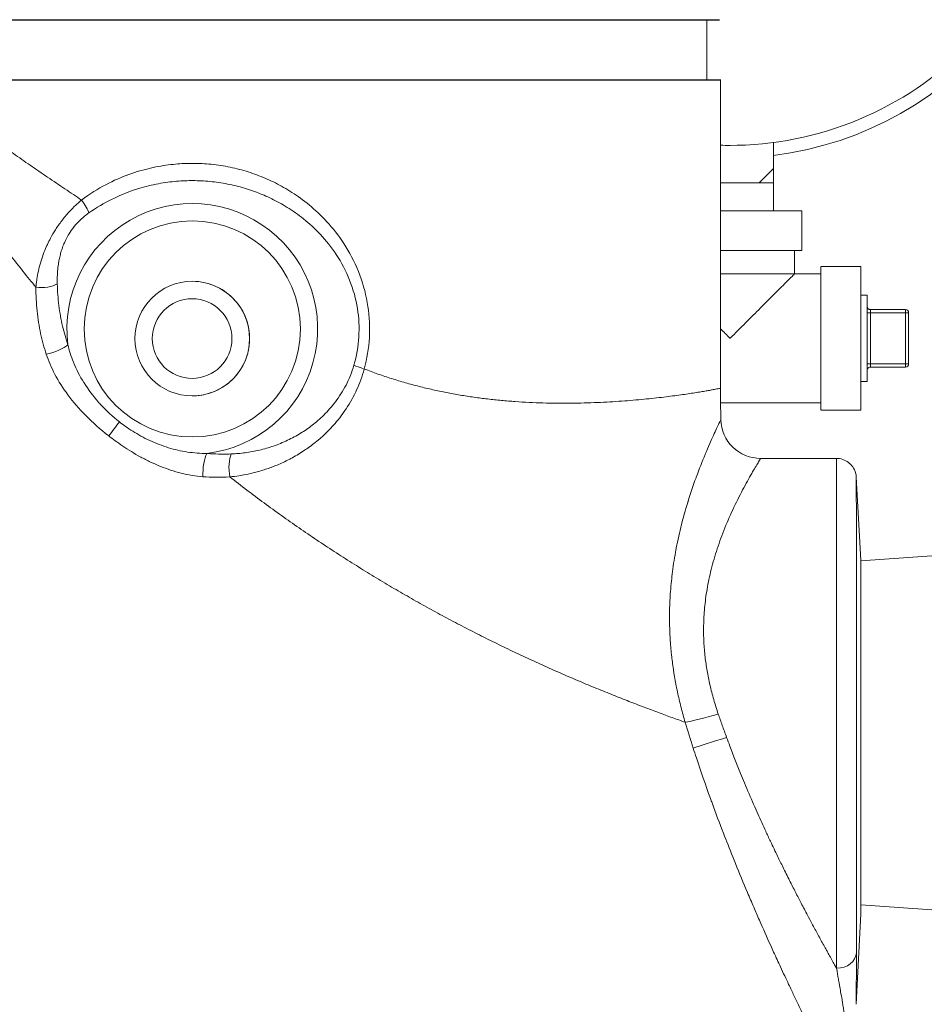
# Model space of a CAD drawing. Units: inches. Extents: x 32 to 205, y 32 to 292.
# Drawn here: x 132 to 137, y 100 to 106 of the extents above; entities that cross this region are included whole.
import ezdxf

# ---------------------------------------------------------------- set-up
doc = ezdxf.new("R2010")
doc.units = ezdxf.units.IN
doc.header["$MEASUREMENT"] = 0

# ---------------------------------------------------------------- blocks, each defined once
blk = doc.blocks.new('06_GRC_BLOCK-2D_BACK')
for p, q in [((-3.3097, 9.6242), (3.3053, 9.6242)), ((-3.3146, 9.2492), (3.3104, 9.2492))]:
    blk.add_line(p, q)
at = {"linetype": 'Continuous', "lineweight": 0, "extrusion": (1.22465e-16, 1, -2.22045e-16)}
for p, q in [((3.2253, 9.6257), (3.2254, 9.2507)), ((3.3108, 7.3143), (3.3104, 9.2508)), ((3.3709, 8.8372), (3.3709, 8.8372)), ((3.6437, 8.855), (3.6437, 8.6917)), ((3.6437, 8.6917), (3.5537, 8.6017)), ((3.6437, 8.6017), (3.6437, 8.6917)), ((3.3712, 8.6017), (3.3105, 8.6017)), ((3.5537, 8.6017), (3.3712, 8.6017)), ((3.6437, 8.6017), (3.5537, 8.6017)), ((3.6436, 8.6017), (3.6436, 8.4267)), ((3.3106, 8.4267), (3.8211, 8.4267)), ((3.8211, 8.4267), (3.8211, 8.1767)), ((3.3106, 8.1767), (3.8211, 8.1767)), ((3.7761, 8.1767), (3.7761, 8.0317)), ((3.3107, 8.0317), (3.7761, 8.0317)), ((3.9411, 8.0317), (3.7761, 8.0317)), ((4.1911, 8.0767), (3.9411, 8.0767)), ((4.2311, 7.8967), (4.1912, 7.8967)), ((4.2512, 7.7867), (4.2312, 7.7867)), ((4.4712, 7.8067), (4.2512, 7.8067)), ((4.4712, 7.7867), (4.2512, 7.7867)), ((4.2512, 7.4667), (4.2512, 7.7867)), ((4.4712, 7.8067), (4.4712, 7.8067)), ((4.4712, 7.7867), (4.4912, 7.7867)), ((4.4712, 7.7867), (4.4712, 7.4667)), ((4.4912, 7.7867), (4.4912, 7.4667)), ((4.2512, 7.4667), (4.2312, 7.4667)), ((4.4712, 7.4667), (4.2512, 7.4667)), ((4.4712, 7.4467), (4.2512, 7.4467)), ((4.4712, 7.4667), (4.4912, 7.4667)), ((4.2311, 7.3567), (4.1912, 7.3567)), ((3.9411, 7.2217), (3.3114, 7.2217)), ((4.1911, 7.1767), (3.9411, 7.1767)), ((3.5633, 6.8733), (4.0381, 6.8734)), ((4.1903, 6.2355), (4.1629, 6.755)), ((5.5526, 6.3281), (4.1903, 6.2298)), ((4.1911, 4.0165), (4.1614, 3.4484)), ((5.5532, 3.975), (4.1911, 4.0726))]:
    blk.add_line(p, q, dxfattribs=at)
at = {"linetype": 'Continuous', "lineweight": 0}
for centre, radius in [((-0.0012, 7.6855), 0.6778), ((-0.0012, 7.625), 0.3595), ((-0.0022, 7.625), 0.25)]:
    blk.add_circle(centre, radius, dxfattribs=at)
for centre, radius, start, end in [((-0.0013, 7.6855), 0.7861, 276.72519, 187.25214), ((3.5632, 7.1233), 0.25, 181.42584, 270.01321)]:
    blk.add_arc(centre, radius, start, end, dxfattribs=at)
at = {"linetype": 'Continuous', "lineweight": 0, "extrusion": (-2.71926e-32, -2.22045e-16, -1)}
for centre, start, end in [((-4.4712, 7.7867), 90, 180), ((-4.4712, 7.4667), 180, 270)]:
    blk.add_arc(centre, 0.02, start, end, dxfattribs=at)
for centre, major_axis, ratio, start_param, end_param in [((3.3711, 10.9292), (0, 2.1725), 1, -1.570796, 3.015789), ((3.3712, 10.9292), (0, -2.092), 1, -1.570796, 0.02903), ((3.9411, 7.6267), (0, 0.405), 0.00014, 0, 3.141592)]:
    blk.add_ellipse(centre, major_axis=major_axis, ratio=ratio, start_param=start_param, end_param=end_param, dxfattribs=at)
at = {"linetype": 'Continuous', "lineweight": 0, "extrusion": (-2.72218e-32, -2.22045e-16, -1)}
blk.add_ellipse((3.3712, 10.9292), major_axis=(-0.0003, -2.092), ratio=1, start_param=0, end_param=0.028898, dxfattribs=at)
at = {"linetype": 'Continuous', "lineweight": 0}
for centre, major_axis, ratio, start_param, end_param in [((-0.7216, 8.4943), (-0.0734, 0.1012), 0.170814, -2.609266, -1.693931), ((3.9411, 7.6267), (0, -0.45), 0.00014, -0.451027, 3.592619), ((4.1911, 7.6267), (0, -0.45), 0.00014, 0, 3.141593), ((4.2311, 7.6267), (0, -0.27), 0.00014, 0, 3.141592), ((4.2512, 7.7867), (0, 0.02), 0.00014, -1.570796, 0), ((4.4712, 7.7867), (0, 0.02), 0.00014, -1.570796, 0), ((1.1179, 7.4342), (0.1203, -0.0339), 0.093173, -2.615542, -1.889593), ((4.2512, 7.4667), (0, -0.02), 0.00014, 0, 1.570796), ((4.4712, 7.4667), (0, -0.02), 0.00014, 0, 1.570796), ((-0.4959, 7.0526), (-0.077, -0.0985), 0.000111, -2.096061, -1.176268), ((0.1035, 6.7973), (-0.0081, -0.1247), 0.300111, -2.58988, -1.235687), ((0.2759, 6.7979), (0.0087, -0.1247), 0.371169, -2.573025, -1.266089), ((4.0385, 5.1234), (-0.0004, 1.75), 0.00014, -2.546513, -0.000004), ((4.1633, 5.1235), (-0.0004, 1.6315), 0.00014, -2.546512, -0.002676), ((3.2974, 5.2906), (0.2394, 0.0721), 0.080121, -2.647973, -1.595061), ((3.2443, 5.1114), (-0.3173, 0.9899), 0.111868, 1.42712, 1.591337), ((4.0389, 3.7778), (0.125, 0), 0.828101, -1.570546, -0.052108)]:
    blk.add_ellipse(centre, major_axis=major_axis, ratio=ratio, start_param=start_param, end_param=end_param, dxfattribs=at)
at = {"linetype": 'Continuous', "lineweight": 0, "extrusion": (-2.6963e-32, -2.22045e-16, -1)}
blk.add_ellipse((-0.9505, 8.004), major_axis=(-0.125, 0.0014), ratio=0.470295, start_param=-2.539103, end_param=-1.323364, dxfattribs=at)
at = {"linetype": 'Continuous', "lineweight": 0, "extrusion": (-2.46519e-32, -2.22045e-16, -1)}
blk.add_ellipse((-0.8884, 7.5726), major_axis=(-0.1191, -0.038), ratio=0.299938, start_param=-2.589672, end_param=-1.235504, dxfattribs=at)
at = {"linetype": 'Continuous', "lineweight": 0, "extrusion": (0, -2.22045e-16, -1)}
blk.add_ellipse((11.3107, 7.3162), major_axis=(-1.2073, 7.9082), ratio=0.999995, start_param=-1.444184, end_param=-1.419527, dxfattribs=at)
at = {"linetype": 'Continuous', "lineweight": 0, "extrusion": (-1.2326e-32, -2.22045e-16, -1)}
blk.add_ellipse((3.3496, 5.1233), major_axis=(0.2379, 0.0769), ratio=0.000041, start_param=-2.647869, end_param=-1.570985, dxfattribs=at)
at = {"linetype": 'Continuous', "lineweight": 0}
for points, knots in [([(-1.5211, 9.0905), (-1.4897, 9.0637), (-1.4577, 9.0373), (-1.4253, 9.0114), (-1.3929, 8.9854), (-1.3601, 8.9599), (-1.3267, 8.9345), (-1.2933, 8.9092), (-1.2594, 8.884), (-1.2254, 8.8592), (-1.1913, 8.8344), (-1.1572, 8.81), (-1.1227, 8.7857), (-1.0881, 8.7613), (-1.0532, 8.737), (-1.0175, 8.7123), (-0.9817, 8.6877), (-0.9451, 8.6626), (-0.9084, 8.6378), (-0.8718, 8.6129), (-0.8351, 8.5881), (-0.7995, 8.5642), (-0.7638, 8.5402), (-0.7292, 8.517), (-0.6954, 8.4943)], [0, 0, 0, 0, 0.125, 0.125, 0.125, 0.25, 0.25, 0.25, 0.375, 0.375, 0.375, 0.5, 0.5, 0.5, 0.625, 0.625, 0.625, 0.75, 0.75, 0.75, 0.875, 0.875, 0.875, 1, 1, 1, 1]), ([(-1.737, 8.8901), (-1.7082, 8.8581), (-1.6798, 8.8255), (-1.6518, 8.7925), (-1.6237, 8.7595), (-1.5959, 8.726), (-1.5683, 8.692), (-1.5406, 8.658), (-1.513, 8.6235), (-1.4856, 8.5888), (-1.4582, 8.5541), (-1.431, 8.5193), (-1.4035, 8.484), (-1.3761, 8.4487), (-1.3485, 8.4129), (-1.3201, 8.3761), (-1.2916, 8.3392), (-1.2624, 8.3014), (-1.2333, 8.2638), (-1.2041, 8.2262), (-1.175, 8.1888), (-1.1466, 8.1526), (-1.1181, 8.1164), (-1.0903, 8.0814), (-1.0629, 8.0473), (-1.0355, 8.0131), (-1.0084, 7.9797), (-0.9817, 7.9473)], [0, 0, 0, 0, 0.1111111, 0.1111111, 0.1111111, 0.2222222, 0.2222222, 0.2222222, 0.3333333, 0.3333333, 0.3333333, 0.4444444, 0.4444444, 0.4444444, 0.5555556, 0.5555556, 0.5555556, 0.6666667, 0.6666667, 0.6666667, 0.7777778, 0.7777778, 0.7777778, 0.8888889, 0.8888889, 0.8888889, 1, 1, 1, 1]), ([(-0.6954, 8.4943), (-0.6443, 8.5327), (-0.5932, 8.5643), (-0.5435, 8.5906), (-0.4938, 8.6168), (-0.4454, 8.6378), (-0.3985, 8.6548), (-0.3516, 8.6718), (-0.306, 8.6849), (-0.2622, 8.6949), (-0.2183, 8.705), (-0.1762, 8.712), (-0.1366, 8.7166), (-0.097, 8.7212), (-0.0599, 8.7236), (-0.023, 8.7243), (0.0139, 8.725), (0.0505, 8.724), (0.0889, 8.721), (0.1274, 8.718), (0.1676, 8.7128), (0.2069, 8.7058), (0.2462, 8.6987), (0.2846, 8.6896), (0.3219, 8.6789), (0.3591, 8.6681), (0.3953, 8.6556), (0.4303, 8.6417), (0.4653, 8.6278), (0.4991, 8.6123), (0.5331, 8.5947), (0.5672, 8.577), (0.6015, 8.5571), (0.6369, 8.5337), (0.6724, 8.5103), (0.7089, 8.4833), (0.7459, 8.4517), (0.7829, 8.4201), (0.8203, 8.384), (0.8568, 8.3427), (0.8933, 8.3014), (0.9288, 8.2549), (0.9619, 8.2012), (0.995, 8.1475), (1.0256, 8.0866), (1.0495, 8.023), (1.0733, 7.9595), (1.0903, 7.8932), (1.1002, 7.8274), (1.1102, 7.7616), (1.1131, 7.6963), (1.1093, 7.6308), (1.1055, 7.5653), (1.095, 7.4997), (1.0772, 7.4342)], [0, 0, 0, 0, 0.055556, 0.055556, 0.055556, 0.111111, 0.111111, 0.111111, 0.166667, 0.166667, 0.166667, 0.222222, 0.222222, 0.222222, 0.277778, 0.277778, 0.277778, 0.333333, 0.333333, 0.333333, 0.388889, 0.388889, 0.388889, 0.444444, 0.444444, 0.444444, 0.5, 0.5, 0.5, 0.555556, 0.555556, 0.555556, 0.611111, 0.611111, 0.611111, 0.666667, 0.666667, 0.666667, 0.722222, 0.722222, 0.722222, 0.777778, 0.777778, 0.777778, 0.833333, 0.833333, 0.833333, 0.888889, 0.888889, 0.888889, 0.944444, 0.944444, 0.944444, 1, 1, 1, 1]), ([(-0.6496, 8.4134), (-0.6015, 8.4474), (-0.5535, 8.4755), (-0.5068, 8.4986), (-0.4601, 8.5218), (-0.4149, 8.5402), (-0.3711, 8.5552), (-0.3273, 8.5701), (-0.2848, 8.5816), (-0.2439, 8.5904), (-0.2031, 8.5992), (-0.1639, 8.6053), (-0.127, 8.6093), (-0.0902, 8.6134), (-0.0557, 8.6154), (-0.0214, 8.616), (0.0128, 8.6166), (0.0469, 8.6158), (0.0826, 8.6132), (0.1184, 8.6106), (0.1558, 8.6061), (0.1924, 8.5999), (0.229, 8.5936), (0.2647, 8.5857), (0.2995, 8.5763), (0.3342, 8.5669), (0.368, 8.5559), (0.4007, 8.5437), (0.4334, 8.5314), (0.465, 8.5178), (0.497, 8.5022), (0.5289, 8.4867), (0.5611, 8.4691), (0.5945, 8.4484), (0.6278, 8.4276), (0.6623, 8.4037), (0.6972, 8.3756), (0.7321, 8.3475), (0.7676, 8.3153), (0.8021, 8.2784), (0.8367, 8.2414), (0.8704, 8.1998), (0.902, 8.1516), (0.9337, 8.1034), (0.9629, 8.0485), (0.9857, 7.9911), (1.0085, 7.9336), (1.0249, 7.8736), (1.0344, 7.8141), (1.0439, 7.7546), (1.0468, 7.6955), (1.0431, 7.6359), (1.0394, 7.5763), (1.0291, 7.5162), (1.0123, 7.4579)], [0, 0, 0, 0, 0.055556, 0.055556, 0.055556, 0.111111, 0.111111, 0.111111, 0.166667, 0.166667, 0.166667, 0.222222, 0.222222, 0.222222, 0.277778, 0.277778, 0.277778, 0.333333, 0.333333, 0.333333, 0.388889, 0.388889, 0.388889, 0.444444, 0.444444, 0.444444, 0.5, 0.5, 0.5, 0.555556, 0.555556, 0.555556, 0.611111, 0.611111, 0.611111, 0.666667, 0.666667, 0.666667, 0.722222, 0.722222, 0.722222, 0.777778, 0.777778, 0.777778, 0.833333, 0.833333, 0.833333, 0.888889, 0.888889, 0.888889, 0.944444, 0.944444, 0.944444, 1, 1, 1, 1]), ([(-0.9817, 7.9473), (-0.9804, 7.9618), (-0.9787, 7.9764), (-0.9766, 7.991), (-0.9763, 7.9931), (-0.976, 7.9952), (-0.9757, 7.9973), (-0.9732, 8.014), (-0.9701, 8.0307), (-0.9665, 8.0477), (-0.9628, 8.0646), (-0.9585, 8.0818), (-0.9536, 8.0992), (-0.9486, 8.1166), (-0.9429, 8.1341), (-0.9366, 8.1516), (-0.9302, 8.1691), (-0.9231, 8.1866), (-0.9154, 8.2039), (-0.9136, 8.208), (-0.9118, 8.212), (-0.9099, 8.216), (-0.9037, 8.2292), (-0.8972, 8.2423), (-0.8902, 8.2554), (-0.881, 8.2725), (-0.871, 8.2898), (-0.8594, 8.3079), (-0.8477, 8.3261), (-0.8345, 8.3452), (-0.8201, 8.3639), (-0.8058, 8.3827), (-0.7904, 8.4011), (-0.775, 8.4179), (-0.7596, 8.4348), (-0.7442, 8.4502), (-0.7307, 8.4629), (-0.7211, 8.472), (-0.7125, 8.4797), (-0.7047, 8.4864), (-0.7014, 8.4892), (-0.6983, 8.4918), (-0.6954, 8.4943)], [0, 0, 0, 0, 0.0795386, 0.0795386, 0.0795386, 0.0909091, 0.0909091, 0.0909091, 0.1818182, 0.1818182, 0.1818182, 0.2727273, 0.2727273, 0.2727273, 0.3636364, 0.3636364, 0.3636364, 0.4545455, 0.4545455, 0.4545455, 0.4758696, 0.4758696, 0.4758696, 0.5454545, 0.5454545, 0.5454545, 0.6363636, 0.6363636, 0.6363636, 0.7272727, 0.7272727, 0.7272727, 0.8181818, 0.8181818, 0.8181818, 0.9090909, 0.9090909, 0.9090909, 0.9734186, 0.9734186, 0.9734186, 0.9999969, 0.9999969, 0.9999969, 0.9999969]), ([(-0.8479, 7.9695), (-0.848, 7.9743), (-0.8481, 7.979), (-0.8481, 7.9837), (-0.8482, 7.9935), (-0.848, 8.0033), (-0.8477, 8.0131), (-0.8476, 8.019), (-0.8473, 8.0249), (-0.847, 8.0308), (-0.8465, 8.0394), (-0.8459, 8.0481), (-0.8451, 8.0568), (-0.8444, 8.064), (-0.8436, 8.0712), (-0.8427, 8.0785), (-0.8417, 8.0859), (-0.8407, 8.0934), (-0.8394, 8.1009), (-0.838, 8.1095), (-0.8364, 8.1181), (-0.8347, 8.1266), (-0.8334, 8.1329), (-0.8319, 8.1391), (-0.8304, 8.1453), (-0.828, 8.1551), (-0.8253, 8.1648), (-0.8224, 8.1745), (-0.8209, 8.1793), (-0.8194, 8.1841), (-0.8177, 8.1889), (-0.8141, 8.1995), (-0.8101, 8.21), (-0.8058, 8.2205), (-0.8043, 8.224), (-0.8028, 8.2275), (-0.8012, 8.2309), (-0.7961, 8.2425), (-0.7904, 8.254), (-0.7838, 8.2658), (-0.7824, 8.2682), (-0.7811, 8.2705), (-0.7797, 8.2729), (-0.772, 8.2862), (-0.763, 8.2999), (-0.7531, 8.3132), (-0.7523, 8.3143), (-0.7514, 8.3155), (-0.7505, 8.3166), (-0.7396, 8.331), (-0.7276, 8.345), (-0.7152, 8.3576), (-0.7029, 8.3702), (-0.6903, 8.3815), (-0.6791, 8.3908), (-0.6781, 8.3917), (-0.6771, 8.3925), (-0.6761, 8.3933), (-0.6662, 8.4014), (-0.6574, 8.4079), (-0.6496, 8.4134)], [0, 0, 0, 0, 0.029574, 0.029574, 0.029574, 0.090909, 0.090909, 0.090909, 0.12785, 0.12785, 0.12785, 0.181818, 0.181818, 0.181818, 0.226658, 0.226658, 0.226658, 0.272727, 0.272727, 0.272727, 0.325292, 0.325292, 0.325292, 0.363636, 0.363636, 0.363636, 0.424149, 0.424149, 0.424149, 0.454545, 0.454545, 0.454545, 0.522596, 0.522596, 0.522596, 0.545455, 0.545455, 0.545455, 0.621141, 0.621141, 0.621141, 0.636364, 0.636364, 0.636364, 0.720093, 0.720093, 0.720093, 0.727273, 0.727273, 0.727273, 0.818182, 0.818182, 0.818182, 0.909091, 0.909091, 0.909091, 0.917278, 0.917278, 0.917278, 1, 1, 1, 1]), ([(3.3712, 7.6267), (3.3714, 7.6269), (3.3715, 7.627), (3.4363, 7.6919), (3.502, 7.7575), (3.602, 7.8575), (3.6401, 7.8956), (3.7016, 7.9571), (3.7264, 7.9819), (3.7563, 8.0119), (3.7652, 8.0207), (3.7724, 8.028), (3.7739, 8.0294), (3.7757, 8.0312), (3.7761, 8.0317), (3.7761, 8.0317)], [-1.95092, -1.95092, -1.95092, -1.95092, -1.949046, -1.949046, -1.260247, -1.260247, -0.80557, -0.80557, -0.418894, -0.418894, -0.173529, -0.173529, -0.083015, -0.083015, 0, 0, 0, 0]), ([(-0.7811, 7.5863), (-0.794, 7.6236), (-0.8054, 7.6628), (-0.8149, 7.7038), (-0.8245, 7.7448), (-0.8322, 7.7877), (-0.8377, 7.8321), (-0.8433, 7.8765), (-0.8467, 7.9223), (-0.8479, 7.9695)], [0, 0, 0, 0, 0.333333, 0.333333, 0.333333, 0.666667, 0.666667, 0.666667, 1, 1, 1, 1]), ([(0.3531, 7.6856), (0.3492, 7.7079), (0.3433, 7.7299), (0.3193, 7.794), (0.2952, 7.8333), (0.2337, 7.9009), (0.1967, 7.9286), (0.131, 7.9604), (0.1052, 7.9694), (0.0525, 7.9815), (0.0256, 7.9845), (-0.0013, 7.9845)], [0.000174, 0.000174, 0.000174, 0.000174, 0.174548, 0.174548, 0.523332, 0.523332, 0.872376, 0.872376, 1.079629, 1.079629, 1.284851, 1.284851, 1.284851, 1.284851]), ([(-0.9168, 7.5264), (-0.9307, 7.5681), (-0.9425, 7.6115), (-0.9522, 7.6569), (-0.9619, 7.7022), (-0.9694, 7.7495), (-0.9744, 7.798), (-0.9794, 7.8465), (-0.9819, 7.8963), (-0.9817, 7.9473)], [0, 0, 0, 0, 0.3333333, 0.3333333, 0.3333333, 0.6666667, 0.6666667, 0.6666667, 0.9999871, 0.9999871, 0.9999871, 0.9999871]), ([(4.2312, 7.8263), (4.2312, 7.8263), (4.2312, 7.8263), (4.2312, 7.8263), (4.2312, 7.8262), (4.2312, 7.8259), (4.2312, 7.8257), (4.2312, 7.8253), (4.2312, 7.8251), (4.2313, 7.8242), (4.2314, 7.8236), (4.2319, 7.821), (4.2325, 7.8191), (4.2345, 7.8155), (4.2358, 7.8137), (4.2388, 7.8108), (4.2406, 7.8096), (4.2445, 7.8077), (4.2466, 7.8071), (4.2495, 7.8067), (4.2503, 7.8067), (4.2512, 7.8067)], [0.06231777, 0.06231777, 0.06231777, 0.06231777, 0.0623748, 0.0623748, 0.06253639, 0.06253639, 0.06318932, 0.06318932, 0.06383843, 0.06383843, 0.0657873, 0.0657873, 0.07169082, 0.07169082, 0.0780751, 0.0780751, 0.08444739, 0.08444739, 0.09082013, 0.09082013, 0.09332099, 0.09332099, 0.09332099, 0.09332099]), ([(-0.0012, 7.2655), (0.002, 7.2655), (0.0053, 7.2655), (0.0544, 7.2669), (0.0996, 7.2769), (0.1834, 7.3132), (0.2213, 7.3391), (0.2857, 7.4037), (0.3115, 7.4419), (0.3474, 7.5261), (0.3571, 7.5713), (0.3586, 7.6401), (0.3569, 7.663), (0.3531, 7.6856)], [-4.48668, -4.48668, -4.48668, -4.48668, -4.461956, -4.461956, -4.112131, -4.112131, -3.764121, -3.764121, -3.413837, -3.413837, -3.062459, -3.062459, -2.886565, -2.886565, -2.886565, -2.886565]), ([(3.3107, 7.6871), (3.3307, 7.6672), (3.3507, 7.6472), (3.3708, 7.627), (3.371, 7.6269), (3.3712, 7.6267)], [-0.2149032, -0.2149032, -0.2149032, -0.2149032, 0, 0, 0.0018944, 0.0018944, 0.0018944, 0.0018944]), ([(-0.4573, 7.102), (-0.5021, 7.1371), (-0.5416, 7.1741), (-0.5763, 7.2118), (-0.5797, 7.2155), (-0.5831, 7.2193), (-0.5864, 7.223), (-0.6229, 7.2639), (-0.6538, 7.3057), (-0.6794, 7.3466), (-0.6799, 7.3473), (-0.6803, 7.3481), (-0.6808, 7.3488), (-0.7067, 7.3904), (-0.7272, 7.4309), (-0.7436, 7.4707), (-0.7445, 7.4729), (-0.7454, 7.4751), (-0.7463, 7.4773), (-0.7614, 7.5148), (-0.7729, 7.5515), (-0.7811, 7.5863)], [0, 0, 0, 0, 0.2275363, 0.2275363, 0.2275363, 0.25, 0.25, 0.25, 0.4956094, 0.4956094, 0.4956094, 0.5, 0.5, 0.5, 0.75, 0.75, 0.75, 0.7637801, 0.7637801, 0.7637801, 0.9999942, 0.9999942, 0.9999942, 0.9999942]), ([(1.0772, 7.4342), (1.0645, 7.388), (1.0485, 7.3444), (1.0296, 7.3033), (1.0277, 7.2992), (1.0258, 7.2951), (1.0239, 7.2911), (1.0031, 7.2477), (0.9791, 7.2071), (0.9544, 7.1711), (0.9537, 7.1701), (0.953, 7.1691), (0.9523, 7.1681), (0.9268, 7.1312), (0.9005, 7.0992), (0.8742, 7.0706), (0.8732, 7.0696), (0.8723, 7.0686), (0.8713, 7.0675), (0.8459, 7.0402), (0.8205, 7.0161), (0.7956, 6.9946), (0.7929, 6.9923), (0.7903, 6.9901), (0.7877, 6.9879), (0.7645, 6.9683), (0.7414, 6.9506), (0.7163, 6.9333), (0.7119, 6.9302), (0.7073, 6.9271), (0.7027, 6.924), (0.6787, 6.9079), (0.653, 6.8923), (0.6267, 6.8779), (0.6197, 6.874), (0.6126, 6.8703), (0.6054, 6.8666), (0.5808, 6.8539), (0.5557, 6.8422), (0.5304, 6.8317), (0.5209, 6.8278), (0.5115, 6.824), (0.502, 6.8204), (0.4787, 6.8115), (0.4554, 6.8036), (0.4319, 6.7965), (0.4203, 6.793), (0.4087, 6.7897), (0.3971, 6.7867), (0.3756, 6.781), (0.3541, 6.7761), (0.3327, 6.7719), (0.319, 6.7692), (0.3053, 6.7668), (0.2917, 6.7647), (0.2725, 6.7617), (0.2534, 6.7593), (0.2344, 6.7574)], [0, 0, 0, 0, 0.090965, 0.090965, 0.090965, 0.1, 0.1, 0.1, 0.19729, 0.19729, 0.19729, 0.2, 0.2, 0.2, 0.3, 0.3, 0.3, 0.303608, 0.303608, 0.303608, 0.4, 0.4, 0.4, 0.410141, 0.410141, 0.410141, 0.5, 0.5, 0.5, 0.516092, 0.516092, 0.516092, 0.6, 0.6, 0.6, 0.622466, 0.622466, 0.622466, 0.7, 0.7, 0.7, 0.72895, 0.72895, 0.72895, 0.8, 0.8, 0.8, 0.835117, 0.835117, 0.835117, 0.9, 0.9, 0.9, 0.941565, 0.941565, 0.941565, 1, 1, 1, 1]), ([(1.0123, 7.4579), (0.9995, 7.4136), (0.9828, 7.3723), (0.9629, 7.3337), (0.9431, 7.2951), (0.9201, 7.2594), (0.8963, 7.2279), (0.8725, 7.1964), (0.8481, 7.1692), (0.8237, 7.1452), (0.7992, 7.1211), (0.7748, 7.1001), (0.7509, 7.0816), (0.7269, 7.0631), (0.7035, 7.047), (0.6779, 7.0313), (0.6524, 7.0156), (0.6245, 7.0004), (0.5959, 6.9869), (0.5673, 6.9733), (0.5379, 6.9614), (0.5084, 6.9511), (0.4788, 6.9408), (0.4492, 6.9323), (0.4196, 6.9253), (0.3899, 6.9182), (0.3602, 6.9128), (0.3309, 6.9088), (0.3015, 6.9049), (0.2724, 6.9024), (0.2437, 6.9012)], [0, 0, 0, 0, 0.1, 0.1, 0.1, 0.2, 0.2, 0.2, 0.3, 0.3, 0.3, 0.4, 0.4, 0.4, 0.5, 0.5, 0.5, 0.6, 0.6, 0.6, 0.7, 0.7, 0.7, 0.8, 0.8, 0.8, 0.9, 0.9, 0.9, 1, 1, 1, 1]), ([(1.0772, 7.4342), (1.1059, 7.4232), (1.1347, 7.4127), (1.1634, 7.4027), (1.1921, 7.3927), (1.2207, 7.3832), (1.2494, 7.3741), (1.278, 7.365), (1.3067, 7.3564), (1.3353, 7.3483), (1.3639, 7.3401), (1.3925, 7.3324), (1.4211, 7.3251), (1.4497, 7.3178), (1.4783, 7.311), (1.5069, 7.3045), (1.5356, 7.2981), (1.5642, 7.2921), (1.5928, 7.2865), (1.6214, 7.2809), (1.6501, 7.2756), (1.6787, 7.2708), (1.7074, 7.2659), (1.7361, 7.2615), (1.7648, 7.2574), (1.7936, 7.2533), (1.8223, 7.2495), (1.8511, 7.2462), (1.8799, 7.2428), (1.9087, 7.2397), (1.9375, 7.237), (1.9664, 7.2343), (1.9952, 7.2319), (2.0241, 7.2299), (2.053, 7.2278), (2.082, 7.2261), (2.1109, 7.2246), (2.1399, 7.2232), (2.1688, 7.2221), (2.1978, 7.2212), (2.2268, 7.2204), (2.2558, 7.2198), (2.2848, 7.2196), (2.3138, 7.2193), (2.3427, 7.2193), (2.3714, 7.2196), (2.4001, 7.2198), (2.4285, 7.2204), (2.4564, 7.2211), (2.4843, 7.2218), (2.5117, 7.2228), (2.5385, 7.224), (2.5652, 7.2251), (2.5915, 7.2264), (2.6171, 7.2279), (2.6428, 7.2294), (2.6678, 7.2311), (2.6923, 7.2328), (2.7168, 7.2346), (2.7406, 7.2365), (2.7639, 7.2384), (2.7871, 7.2404), (2.8097, 7.2425), (2.8317, 7.2446), (2.8536, 7.2468), (2.8749, 7.249), (2.8955, 7.2512), (2.9161, 7.2534), (2.9361, 7.2557), (2.9553, 7.258), (2.9745, 7.2603), (2.993, 7.2626), (3.0108, 7.2649), (3.0286, 7.2672), (3.0456, 7.2695), (3.0619, 7.2718), (3.0782, 7.2741), (3.0938, 7.2763), (3.1086, 7.2785), (3.1233, 7.2807), (3.1374, 7.2829), (3.1506, 7.285), (3.1638, 7.2871), (3.1762, 7.2891), (3.1879, 7.291), (3.1995, 7.293), (3.2103, 7.2948), (3.2204, 7.2966), (3.2304, 7.2983), (3.2396, 7.3), (3.2479, 7.3015), (3.2563, 7.3031), (3.2639, 7.3045), (3.2706, 7.3058), (3.2773, 7.3071), (3.2831, 7.3082), (3.2882, 7.3093), (3.2932, 7.3103), (3.2974, 7.3112), (3.3008, 7.3119), (3.3041, 7.3126), (3.3066, 7.3132), (3.3083, 7.3136), (3.31, 7.314), (3.3108, 7.3143), (3.3108, 7.3143)], [0.0000004, 0.0000004, 0.0000004, 0.0000004, 0.0285714, 0.0285714, 0.0285714, 0.0571429, 0.0571429, 0.0571429, 0.0857143, 0.0857143, 0.0857143, 0.1142857, 0.1142857, 0.1142857, 0.1428571, 0.1428571, 0.1428571, 0.1714286, 0.1714286, 0.1714286, 0.2, 0.2, 0.2, 0.2285714, 0.2285714, 0.2285714, 0.2571429, 0.2571429, 0.2571429, 0.2857143, 0.2857143, 0.2857143, 0.3142857, 0.3142857, 0.3142857, 0.3428571, 0.3428571, 0.3428571, 0.3714286, 0.3714286, 0.3714286, 0.4, 0.4, 0.4, 0.4285714, 0.4285714, 0.4285714, 0.4571429, 0.4571429, 0.4571429, 0.4857143, 0.4857143, 0.4857143, 0.5142857, 0.5142857, 0.5142857, 0.5428571, 0.5428571, 0.5428571, 0.5714286, 0.5714286, 0.5714286, 0.6, 0.6, 0.6, 0.6285714, 0.6285714, 0.6285714, 0.6571429, 0.6571429, 0.6571429, 0.6857143, 0.6857143, 0.6857143, 0.7142857, 0.7142857, 0.7142857, 0.7428571, 0.7428571, 0.7428571, 0.7714286, 0.7714286, 0.7714286, 0.8, 0.8, 0.8, 0.8285714, 0.8285714, 0.8285714, 0.8571429, 0.8571429, 0.8571429, 0.8857143, 0.8857143, 0.8857143, 0.9142857, 0.9142857, 0.9142857, 0.9428571, 0.9428571, 0.9428571, 0.9714286, 0.9714286, 0.9714286, 1, 1, 1, 1]), ([(4.2512, 7.4467), (4.249, 7.4467), (4.2468, 7.4463), (4.2427, 7.445), (4.2408, 7.4439), (4.2374, 7.4414), (4.2359, 7.4398), (4.2335, 7.4363), (4.2326, 7.4343), (4.2317, 7.4313), (4.2315, 7.4303), (4.2313, 7.4287), (4.2312, 7.4282), (4.2312, 7.4275), (4.2312, 7.4274), (4.2312, 7.4272), (4.2312, 7.4272), (4.2312, 7.4271), (4.2312, 7.4271), (4.2312, 7.427)], [0, 0, 0, 0, 0.00648861, 0.00648861, 0.01285717, 0.01285717, 0.01923005, 0.01923005, 0.02560277, 0.02560277, 0.02875806, 0.02875806, 0.03033938, 0.03033938, 0.03071244, 0.03071244, 0.03087306, 0.03087306, 0.03099838, 0.03099838, 0.03099838, 0.03099838]), ([(3.3133, 7.1171), (3.3133, 7.1171), (3.3093, 7.1089), (3.3015, 7.0924), (3.3014, 7.0923), (3.3014, 7.0922), (3.3013, 7.092), (3.2934, 7.0753), (3.2815, 7.0501), (3.2667, 7.0176), (3.2667, 7.0175), (3.2666, 7.0174), (3.2666, 7.0173), (3.2519, 6.9849), (3.2344, 6.9452), (3.2159, 6.9006), (3.2156, 6.9), (3.2154, 6.8994), (3.2151, 6.8988), (3.1968, 6.8547), (3.1776, 6.8058), (3.1593, 6.7561), (3.1589, 6.7549), (3.1584, 6.7537), (3.158, 6.7524), (3.14, 6.7032), (3.1231, 6.6532), (3.1075, 6.6029), (3.1069, 6.6011), (3.1064, 6.5992), (3.1058, 6.5974), (3.0905, 6.5476), (3.0765, 6.4976), (3.0641, 6.4477), (3.0635, 6.4453), (3.0629, 6.4429), (3.0623, 6.4405), (3.0502, 6.3912), (3.0396, 6.3422), (3.0307, 6.2942), (3.0302, 6.2914), (3.0297, 6.2885), (3.0292, 6.2856), (3.0206, 6.2384), (3.0136, 6.1922), (3.0081, 6.147), (3.0077, 6.1438), (3.0074, 6.1406), (3.007, 6.1373), (3.0018, 6.0929), (2.998, 6.0494), (2.9955, 6.0074), (2.9953, 6.0038), (2.9951, 6.0003), (2.9949, 5.9967), (2.9926, 5.9554), (2.9916, 5.9153), (2.9915, 5.8765), (2.9915, 5.8728), (2.9915, 5.869), (2.9916, 5.8653), (2.9917, 5.8272), (2.9929, 5.7905), (2.9949, 5.7549), (2.9951, 5.751), (2.9953, 5.7471), (2.9955, 5.7432), (2.9976, 5.7083), (3.0005, 5.6745), (3.0039, 5.6426), (3.0043, 5.6386), (3.0048, 5.6346), (3.0052, 5.6307), (3.0087, 5.5996), (3.0126, 5.5701), (3.0172, 5.5396), (3.0179, 5.5354), (3.0185, 5.5312), (3.0192, 5.527), (3.024, 5.4966), (3.0296, 5.4654), (3.0359, 5.4338), (3.0369, 5.4291), (3.0378, 5.4243), (3.0388, 5.4196), (3.0453, 5.3883), (3.0525, 5.3567), (3.0602, 5.3254), (3.0615, 5.3202), (3.0628, 5.315), (3.0641, 5.3098), (3.0719, 5.2791), (3.0803, 5.2486), (3.0893, 5.218)], [0, 0, 0, 0, 0.0619854, 0.0619854, 0.0619854, 0.0625, 0.0625, 0.0625, 0.125, 0.125, 0.125, 0.1251623, 0.1251623, 0.1251623, 0.1875, 0.1875, 0.1875, 0.1883336, 0.1883336, 0.1883336, 0.25, 0.25, 0.25, 0.2515174, 0.2515174, 0.2515174, 0.3125, 0.3125, 0.3125, 0.3147085, 0.3147085, 0.3147085, 0.375, 0.375, 0.375, 0.3778758, 0.3778758, 0.3778758, 0.4375, 0.4375, 0.4375, 0.4410597, 0.4410597, 0.4410597, 0.5, 0.5, 0.5, 0.5042391, 0.5042391, 0.5042391, 0.5625, 0.5625, 0.5625, 0.5674151, 0.5674151, 0.5674151, 0.625, 0.625, 0.625, 0.6305987, 0.6305987, 0.6305987, 0.6875, 0.6875, 0.6875, 0.6937518, 0.6937518, 0.6937518, 0.75, 0.75, 0.75, 0.757058, 0.757058, 0.757058, 0.8125, 0.8125, 0.8125, 0.8201309, 0.8201309, 0.8201309, 0.875, 0.875, 0.875, 0.8832436, 0.8832436, 0.8832436, 0.9375, 0.9375, 0.9375, 0.9464881, 0.9464881, 0.9464881, 0.999997, 0.999997, 0.999997, 0.999997]), ([(0.0908, 6.9048), (0.0706, 6.9046), (0.0502, 6.9052), (0.0298, 6.9066), (0.0093, 6.9081), (-0.0112, 6.9103), (-0.0316, 6.9134), (-0.0519, 6.9165), (-0.0721, 6.9204), (-0.0919, 6.9249), (-0.1118, 6.9295), (-0.1312, 6.9347), (-0.1507, 6.9406), (-0.1703, 6.9466), (-0.1898, 6.9534), (-0.2093, 6.9609), (-0.2289, 6.9684), (-0.2483, 6.9766), (-0.2675, 6.9855), (-0.2866, 6.9944), (-0.3053, 7.0039), (-0.3232, 7.0137), (-0.3412, 7.0236), (-0.3584, 7.0337), (-0.3746, 7.0439), (-0.3908, 7.0541), (-0.406, 7.0644), (-0.4198, 7.0741), (-0.4336, 7.0839), (-0.446, 7.0932), (-0.4573, 7.102)], [0, 0, 0, 0, 0.1, 0.1, 0.1, 0.2, 0.2, 0.2, 0.3, 0.3, 0.3, 0.4, 0.4, 0.4, 0.5, 0.5, 0.5, 0.6, 0.6, 0.6, 0.7, 0.7, 0.7, 0.8, 0.8, 0.8, 0.9, 0.9, 0.9, 1, 1, 1, 1]), ([(0.0655, 6.7586), (0.0426, 6.7603), (0.0198, 6.7631), (-0.0029, 6.7669), (-0.0257, 6.7706), (-0.0484, 6.7754), (-0.0708, 6.781), (-0.0932, 6.7865), (-0.1153, 6.793), (-0.1368, 6.8), (-0.1583, 6.8071), (-0.1794, 6.8148), (-0.2003, 6.8232), (-0.2213, 6.8316), (-0.2421, 6.8408), (-0.2629, 6.8506), (-0.2837, 6.8605), (-0.3043, 6.871), (-0.3245, 6.882), (-0.3446, 6.893), (-0.3644, 6.9044), (-0.3833, 6.916), (-0.4022, 6.9276), (-0.4204, 6.9393), (-0.4375, 6.9508), (-0.4546, 6.9624), (-0.4707, 6.9738), (-0.4854, 6.9845), (-0.5001, 6.9952), (-0.5133, 7.0053), (-0.5255, 7.0148)], [0, 0, 0, 0, 0.1, 0.1, 0.1, 0.2, 0.2, 0.2, 0.3, 0.3, 0.3, 0.4, 0.4, 0.4, 0.5, 0.5, 0.5, 0.6, 0.6, 0.6, 0.7, 0.7, 0.7, 0.8, 0.8, 0.8, 0.9, 0.9, 0.9, 1, 1, 1, 1]), ([(0.2437, 6.9012), (0.2255, 6.9005), (0.2077, 6.9002), (0.1905, 6.9002), (0.1815, 6.9002), (0.1727, 6.9004), (0.164, 6.9006), (0.1412, 6.9012), (0.1192, 6.9024), (0.0981, 6.9042), (0.0956, 6.9044), (0.0932, 6.9046), (0.0908, 6.9048)], [0, 0, 0, 0, 0.329443, 0.329443, 0.329443, 0.5, 0.5, 0.5, 0.948324, 0.948324, 0.948324, 1, 1, 1, 1]), ([(3.5633, 6.8733), (3.5633, 6.8733), (3.5589, 6.8662), (3.5503, 6.852), (3.5417, 6.8378), (3.5288, 6.8164), (3.5128, 6.7888), (3.4969, 6.7612), (3.4778, 6.7275), (3.4576, 6.6896), (3.4374, 6.6518), (3.4161, 6.6099), (3.3959, 6.5672), (3.3757, 6.5246), (3.3566, 6.4813), (3.3389, 6.4377), (3.3213, 6.3941), (3.3052, 6.3502), (3.2908, 6.3066), (3.2765, 6.263), (3.2639, 6.2195), (3.2533, 6.1771), (3.2427, 6.1347), (3.2341, 6.0934), (3.2272, 6.0531), (3.2203, 6.0127), (3.2152, 5.9734), (3.2117, 5.9353), (3.2081, 5.8973), (3.2062, 5.8605), (3.2055, 5.8251), (3.2048, 5.7897), (3.2054, 5.7556), (3.2071, 5.7226), (3.2087, 5.6897), (3.2114, 5.6579), (3.2148, 5.628), (3.2181, 5.5981), (3.2222, 5.5701), (3.2271, 5.5411), (3.2321, 5.5121), (3.238, 5.4822), (3.245, 5.4519), (3.2519, 5.4216), (3.2599, 5.3908), (3.2687, 5.3604), (3.2774, 5.3299), (3.287, 5.2998), (3.2973, 5.2697)], [0.0000162, 0.0000162, 0.0000162, 0.0000162, 0.0625, 0.0625, 0.0625, 0.125, 0.125, 0.125, 0.1875, 0.1875, 0.1875, 0.25, 0.25, 0.25, 0.3125, 0.3125, 0.3125, 0.375, 0.375, 0.375, 0.4375, 0.4375, 0.4375, 0.5, 0.5, 0.5, 0.5625, 0.5625, 0.5625, 0.625, 0.625, 0.625, 0.6875, 0.6875, 0.6875, 0.75, 0.75, 0.75, 0.8125, 0.8125, 0.8125, 0.875, 0.875, 0.875, 0.9375, 0.9375, 0.9375, 1, 1, 1, 1]), ([(4.0381, 6.8734), (4.0516, 6.8734), (4.0653, 6.8712), (4.0907, 6.8626), (4.1027, 6.8563), (4.1239, 6.8403), (4.1333, 6.8305), (4.1484, 6.8087), (4.1543, 6.7964), (4.1594, 6.779), (4.1605, 6.7743), (4.1617, 6.7671), (4.1621, 6.7647), (4.1625, 6.761), (4.1626, 6.7598), (4.1628, 6.7573), (4.1629, 6.7561), (4.1629, 6.755)], [0, 0, 0, 0, 0.040537, 0.040537, 0.0803413, 0.0803413, 0.1201718, 0.1201718, 0.1600003, 0.1600003, 0.1744936, 0.1744936, 0.1818817, 0.1818817, 0.1856539, 0.1856539, 0.1895522, 0.1895522, 0.1895522, 0.1895522]), ([(0.2344, 6.7574), (0.2041, 6.7556), (0.1748, 6.7549), (0.1467, 6.7552), (0.1185, 6.7554), (0.0914, 6.7566), (0.0655, 6.7586)], [0, 0, 0, 0, 0.5, 0.5, 0.5, 1, 1, 1, 1]), ([(0.2344, 6.7574), (0.2698, 6.7296), (0.3054, 6.702), (0.3412, 6.6748), (0.3771, 6.6475), (0.4131, 6.6205), (0.4494, 6.5938), (0.4856, 6.5671), (0.522, 6.5408), (0.5585, 6.5147), (0.595, 6.4886), (0.6316, 6.4629), (0.6683, 6.4374), (0.705, 6.412), (0.7418, 6.387), (0.7786, 6.3622), (0.8155, 6.3375), (0.8523, 6.3131), (0.8892, 6.2891), (0.9261, 6.2651), (0.963, 6.2415), (0.9999, 6.2182), (1.0368, 6.1949), (1.0737, 6.1719), (1.1106, 6.1493), (1.1475, 6.1268), (1.1844, 6.1045), (1.2213, 6.0826), (1.2581, 6.0608), (1.2949, 6.0392), (1.3317, 6.0181), (1.3685, 5.9969), (1.4053, 5.976), (1.4421, 5.9555), (1.4788, 5.935), (1.5155, 5.9148), (1.5522, 5.8949), (1.5889, 5.8751), (1.6256, 5.8555), (1.6622, 5.8363), (1.6988, 5.8171), (1.7355, 5.7982), (1.7721, 5.7795), (1.8086, 5.7609), (1.8452, 5.7426), (1.8818, 5.7246), (1.9183, 5.7065), (1.9548, 5.6888), (1.9913, 5.6713), (2.0278, 5.6539), (2.0643, 5.6367), (2.1007, 5.6198), (2.1372, 5.6029), (2.1736, 5.5863), (2.2099, 5.5699), (2.2463, 5.5535), (2.2826, 5.5375), (2.3188, 5.5216), (2.3551, 5.5058), (2.3914, 5.4902), (2.4274, 5.475), (2.4634, 5.4597), (2.4992, 5.4448), (2.5344, 5.4303), (2.5695, 5.4158), (2.6041, 5.4018), (2.6379, 5.3883), (2.6718, 5.3748), (2.7049, 5.3617), (2.7373, 5.3491), (2.7697, 5.3365), (2.8013, 5.3243), (2.8322, 5.3126), (2.8631, 5.3008), (2.8933, 5.2895), (2.9226, 5.2786), (2.952, 5.2677), (2.9806, 5.2572), (3.0084, 5.2471), (3.0362, 5.237), (3.0631, 5.2273), (3.0893, 5.218)], [0, 0, 0, 0, 0.037037, 0.037037, 0.037037, 0.0740741, 0.0740741, 0.0740741, 0.1111111, 0.1111111, 0.1111111, 0.1481481, 0.1481481, 0.1481481, 0.1851852, 0.1851852, 0.1851852, 0.2222222, 0.2222222, 0.2222222, 0.2592593, 0.2592593, 0.2592593, 0.2962963, 0.2962963, 0.2962963, 0.3333333, 0.3333333, 0.3333333, 0.3703704, 0.3703704, 0.3703704, 0.4074074, 0.4074074, 0.4074074, 0.4444444, 0.4444444, 0.4444444, 0.4814815, 0.4814815, 0.4814815, 0.5185185, 0.5185185, 0.5185185, 0.5555556, 0.5555556, 0.5555556, 0.5925926, 0.5925926, 0.5925926, 0.6296296, 0.6296296, 0.6296296, 0.6666667, 0.6666667, 0.6666667, 0.7037037, 0.7037037, 0.7037037, 0.7407407, 0.7407407, 0.7407407, 0.7777778, 0.7777778, 0.7777778, 0.8148148, 0.8148148, 0.8148148, 0.8518519, 0.8518519, 0.8518519, 0.8888889, 0.8888889, 0.8888889, 0.9259259, 0.9259259, 0.9259259, 0.962963, 0.962963, 0.962963, 0.9999995, 0.9999995, 0.9999995, 0.9999995]), ([(4.1911, 4.0165), (4.1911, 4.0167), (4.1911, 4.0233), (4.1911, 4.0511), (4.1911, 4.0724), (4.1911, 4.1288), (4.1911, 4.1639), (4.1911, 4.2451), (4.1911, 4.2911), (4.191, 4.3893), (4.191, 4.4448), (4.191, 4.5658), (4.191, 4.6312), (4.1909, 4.7676), (4.1909, 4.8388), (4.1909, 4.9819), (4.1909, 5.0539), (4.1908, 5.1932), (4.1908, 5.2653), (4.1907, 5.4088), (4.1907, 5.4801), (4.1906, 5.617), (4.1906, 5.6827), (4.1906, 5.8041), (4.1905, 5.8599), (4.1905, 5.9587), (4.1905, 6.0051), (4.1904, 6.0869), (4.1904, 6.1223), (4.1904, 6.1791), (4.1903, 6.2006), (4.1903, 6.2286), (4.1903, 6.2353), (4.1903, 6.2355)], [0.007511, 0.007511, 0.007511, 0.007511, 0.529649, 0.529649, 1.059298, 1.059298, 1.588948, 1.588948, 2.118597, 2.118597, 2.648906, 2.648906, 3.179215, 3.179215, 3.709524, 3.709524, 4.239834, 4.239834, 4.771077, 4.771077, 5.30232, 5.30232, 5.833562, 5.833562, 6.364805, 6.364805, 6.896709, 6.896709, 7.428612, 7.428612, 7.960515, 7.960515, 8.484873, 8.484873, 8.484873, 8.484873]), ([(3.3496, 5.1233), (3.3564, 5.1049), (3.3632, 5.0867), (3.3699, 5.0689), (3.3929, 5.0081), (3.4156, 4.9505), (3.4375, 4.8966), (3.4456, 4.8767), (3.4536, 4.8573), (3.4615, 4.8383), (3.4813, 4.7908), (3.5004, 4.746), (3.519, 4.7035), (3.5279, 4.683), (3.5368, 4.663), (3.5455, 4.6434), (3.5621, 4.6061), (3.5784, 4.5702), (3.5947, 4.535), (3.6046, 4.5135), (3.6145, 4.4923), (3.6244, 4.4713), (3.6394, 4.4396), (3.6543, 4.4083), (3.6692, 4.3774), (3.6806, 4.3539), (3.692, 4.3306), (3.7034, 4.3075), (3.7169, 4.28), (3.7305, 4.2528), (3.744, 4.226), (3.7567, 4.2008), (3.7693, 4.1758), (3.7819, 4.1514), (3.7938, 4.1281), (3.8056, 4.1052), (3.8172, 4.0829), (3.8307, 4.057), (3.844, 4.0318), (3.8566, 4.0079), (3.8662, 3.9898), (3.8754, 3.9724), (3.8843, 3.9559), (3.8975, 3.9311), (3.9099, 3.9082), (3.9217, 3.8865), (3.9281, 3.8746), (3.9344, 3.8629), (3.9406, 3.8516), (3.9526, 3.8297), (3.9641, 3.8088), (3.9754, 3.7882), (3.9807, 3.7787), (3.9859, 3.7693), (3.9911, 3.76), (4.0032, 3.7381), (4.0152, 3.7165), (4.027, 3.6956), (4.031, 3.6884), (4.035, 3.6813), (4.039, 3.6743)], [0, 0, 0, 0, 0.0226962, 0.0226962, 0.0226962, 0.1, 0.1, 0.1, 0.1285086, 0.1285086, 0.1285086, 0.2, 0.2, 0.2, 0.2344883, 0.2344883, 0.2344883, 0.3, 0.3, 0.3, 0.3398893, 0.3398893, 0.3398893, 0.4, 0.4, 0.4, 0.4456305, 0.4456305, 0.4456305, 0.5, 0.5, 0.5, 0.5511632, 0.5511632, 0.5511632, 0.6, 0.6, 0.6, 0.6569848, 0.6569848, 0.6569848, 0.7, 0.7, 0.7, 0.7645089, 0.7645089, 0.7645089, 0.8, 0.8, 0.8, 0.868321, 0.868321, 0.868321, 0.9, 0.9, 0.9, 0.9743876, 0.9743876, 0.9743876, 0.9999976, 0.9999976, 0.9999976, 0.9999976]), ([(3.9621, 3.1137), (3.9621, 3.1137), (3.9618, 3.1143), (3.9612, 3.1156), (3.9596, 3.1189), (3.9558, 3.1265), (3.9498, 3.1385), (3.9496, 3.1388), (3.9495, 3.1392), (3.9493, 3.1395), (3.9442, 3.1497), (3.9377, 3.1629), (3.9296, 3.1791), (3.924, 3.1905), (3.9176, 3.2034), (3.9105, 3.2178), (3.9083, 3.2223), (3.906, 3.2269), (3.9037, 3.2316), (3.8941, 3.251), (3.8834, 3.2727), (3.8716, 3.297), (3.8635, 3.3135), (3.8549, 3.3312), (3.8457, 3.35), (3.8415, 3.3588), (3.8371, 3.3678), (3.8326, 3.3771), (3.8186, 3.4059), (3.8036, 3.4372), (3.7875, 3.4708), (3.7773, 3.4921), (3.7667, 3.5144), (3.7557, 3.5376), (3.7501, 3.5494), (3.7445, 3.5613), (3.7387, 3.5735), (3.7224, 3.6081), (3.7054, 3.6445), (3.6878, 3.6826), (3.6737, 3.7129), (3.6593, 3.7443), (3.6445, 3.7766), (3.6384, 3.79), (3.6323, 3.8035), (3.6261, 3.8172), (3.603, 3.8682), (3.5792, 3.9214), (3.555, 3.9766), (3.5432, 4.0035), (3.5313, 4.0308), (3.5193, 4.0586), (3.5063, 4.0886), (3.4933, 4.119), (3.4802, 4.1499), (3.4552, 4.209), (3.43, 4.2697), (3.4048, 4.3318), (3.3991, 4.3459), (3.3933, 4.3601), (3.3876, 4.3743), (3.368, 4.4232), (3.3485, 4.4728), (3.3292, 4.5229), (3.3052, 4.5853), (3.2815, 4.6484), (3.2585, 4.7115), (3.2551, 4.7208), (3.2517, 4.7301), (3.2484, 4.7393), (3.2177, 4.8242), (3.1883, 4.9092), (3.1599, 4.9952), (3.1532, 5.0153), (3.1467, 5.0354), (3.1401, 5.0556)], [0.5001408, 0.5001408, 0.5001408, 0.5001408, 0.5150644, 0.5150644, 0.5150644, 0.5544041, 0.5544041, 0.5544041, 0.5555556, 0.5555556, 0.5555556, 0.5882116, 0.5882116, 0.5882116, 0.6111111, 0.6111111, 0.6111111, 0.6182048, 0.6182048, 0.6182048, 0.6470511, 0.6470511, 0.6470511, 0.6666667, 0.6666667, 0.6666667, 0.6758148, 0.6758148, 0.6758148, 0.7041942, 0.7041942, 0.7041942, 0.7222222, 0.7222222, 0.7222222, 0.7313505, 0.7313505, 0.7313505, 0.7571939, 0.7571939, 0.7571939, 0.7777778, 0.7777778, 0.7777778, 0.7862833, 0.7862833, 0.7862833, 0.8179204, 0.8179204, 0.8179204, 0.8333333, 0.8333333, 0.8333333, 0.8499481, 0.8499481, 0.8499481, 0.881672, 0.881672, 0.881672, 0.8888889, 0.8888889, 0.8888889, 0.9136249, 0.9136249, 0.9136249, 0.9444444, 0.9444444, 0.9444444, 0.9489684, 0.9489684, 0.9489684, 0.9903572, 0.9903572, 0.9903572, 1, 1, 1, 1]), ([(4.1614, 3.4484), (4.1614, 3.4486), (4.1615, 3.4504), (4.1615, 3.454), (4.1616, 3.4578), (4.1616, 3.4635), (4.1618, 3.4712), (4.1619, 3.479), (4.162, 3.4887), (4.1621, 3.4997), (4.1622, 3.5108), (4.1624, 3.5231), (4.1625, 3.5364), (4.1627, 3.5497), (4.1628, 3.5638), (4.1629, 3.5802), (4.1631, 3.5965), (4.1632, 3.615), (4.1633, 3.6352), (4.1635, 3.6555), (4.1636, 3.6775), (4.1636, 3.7005), (4.1637, 3.7234), (4.1638, 3.7474), (4.1638, 3.7724)], [0.0048504, 0.0048504, 0.0048504, 0.0048504, 0.125, 0.125, 0.125, 0.25, 0.25, 0.25, 0.375, 0.375, 0.375, 0.5, 0.5, 0.5, 0.625, 0.625, 0.625, 0.75, 0.75, 0.75, 0.875, 0.875, 0.875, 1, 1, 1, 1]), ([(4.095, 3.3445), (4.095, 3.3445), (4.0949, 3.3451), (4.0947, 3.3464), (4.0946, 3.3473), (4.0944, 3.3485), (4.0942, 3.35), (4.0936, 3.3537), (4.0927, 3.3595), (4.0914, 3.3672), (4.0913, 3.3681), (4.0911, 3.3691), (4.0909, 3.3701), (4.0898, 3.3773), (4.0884, 3.3859), (4.0868, 3.3956), (4.0859, 3.4007), (4.0851, 3.406), (4.0841, 3.4116), (4.083, 3.4182), (4.0819, 3.4252), (4.0807, 3.4326), (4.079, 3.4425), (4.0772, 3.4529), (4.0753, 3.4644), (4.0746, 3.4684), (4.0739, 3.4725), (4.0732, 3.4768), (4.0706, 3.4924), (4.0676, 3.5099), (4.0643, 3.5291), (4.0641, 3.5304), (4.0639, 3.5317), (4.0637, 3.5329), (4.0601, 3.5536), (4.0562, 3.5762), (4.052, 3.5999), (4.0516, 3.6023), (4.0512, 3.6047), (4.0508, 3.6071), (4.047, 3.6286), (4.0431, 3.6509), (4.039, 3.6742)], [0, 0, 0, 0, 0.074996, 0.074996, 0.074996, 0.125, 0.125, 0.125, 0.25, 0.25, 0.25, 0.265274, 0.265274, 0.265274, 0.375, 0.375, 0.375, 0.431914, 0.431914, 0.431914, 0.5, 0.5, 0.5, 0.592594, 0.592594, 0.592594, 0.625, 0.625, 0.625, 0.742286, 0.742286, 0.742286, 0.75, 0.75, 0.75, 0.875, 0.875, 0.875, 0.887558, 0.887558, 0.887558, 1, 1, 1, 1])]:
    blk.add_open_spline(points, degree=3, knots=knots, dxfattribs=at)
for points in [[(-0.5255, 7.0148), (-0.5786, 7.0563), (-0.673, 7.1407), (-0.7862, 7.2721), (-0.8674, 7.4013), (-0.9031, 7.485), (-0.9168, 7.5264)], [(3.2973, 5.2697), (3.3053, 5.2466), (3.3219, 5.199), (3.3401, 5.1489), (3.3496, 5.1233)]]:
    blk.add_open_spline(points, degree=3, dxfattribs=at)

msp = doc.modelspace()

# ---------------------------------------------------------------- block references
msp.add_blockref('06_GRC_BLOCK-2D_BACK', (132.5837, 96.4155))

doc.saveas('drawing.dxf')
